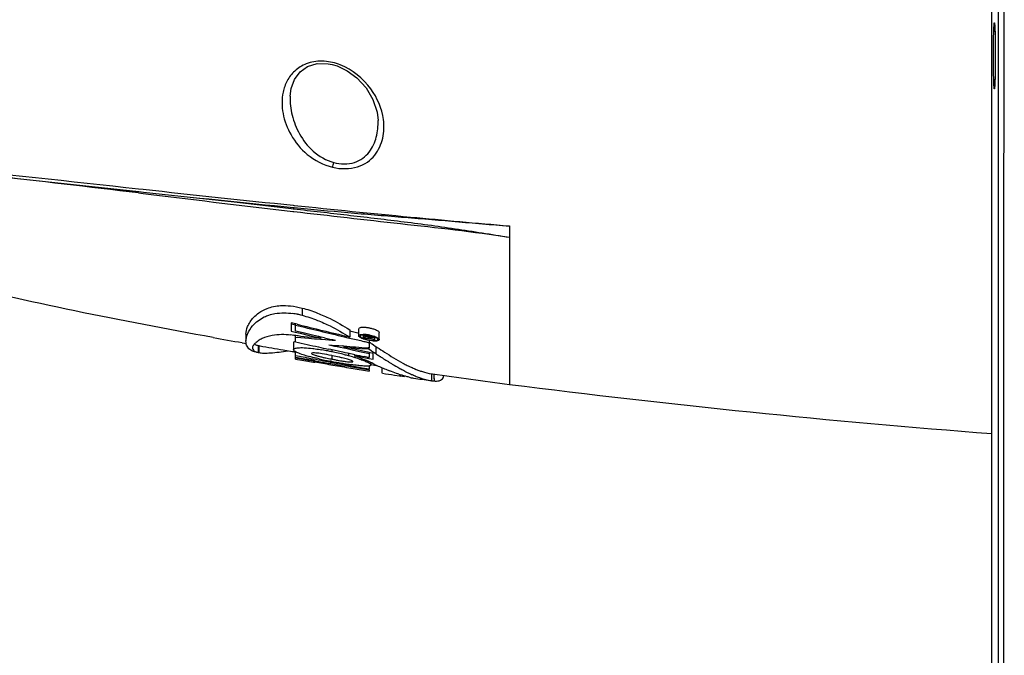
# Model space of a CAD drawing. Units: millimetres. Extents: x 23801 to 25830, y 2791 to 4356.
# Drawn here: x 25332 to 25475, y 3505 to 3597 of the extents above; entities that cross this region are included whole.
import ezdxf

# ---------------------------------------------------------------- set-up
doc = ezdxf.new("R2010")
doc.units = ezdxf.units.MM

msp = doc.modelspace()

# ---------------------------------------------------------------- linework, layer by layer
at = {"color": 7, "linetype": 'Continuous'}
for p, q in [((25472.93, 3357.36), (25472.93, 3650.41)), ((25376.61, 3590.77), (25377.2, 3590.66)), ((25377.2, 3590.66), (25377.94, 3590.44)), ((25473.34, 3587.37), (25473.34, 3587.36)), ((25371.11, 3586.05), (25371.11, 3586.04)), ((25383.87, 3582.52), (25383.87, 3582.54)), ((25349.12, 3572.61), (25349.8, 3572.53)), ((25349.13, 3572.2), (25349.81, 3572.13)), ((25349.11, 3572), (25349.78, 3571.92)), ((25349.78, 3571.92), (25351.33, 3571.73)), ((25371.12, 3569.37), (25371.49, 3569.32)), ((25371.49, 3569.32), (25371.62, 3569.31)), ((25371.54, 3569.71), (25371.67, 3569.7)), ((25371.56, 3569.89), (25371.68, 3569.88)), ((25371.57, 3570.21), (25371.7, 3570.2)), ((25402.93, 3567.21), (25402.92, 3565.57)), ((25402.93, 3565.57), (25402.93, 3548.04)), ((25371.26, 3553.15), (25371.26, 3551.94)), ((25371.92, 3552.99), (25371.26, 3553.15)), ((25371.26, 3552.99), (25371.5, 3552.93)), ((25371.5, 3552.93), (25371.89, 3552.84)), ((25371.88, 3551.94), (25371.88, 3553)), ((25372.13, 3552.93), (25371.92, 3552.99)), ((25381.07, 3551.24), (25381.07, 3552.29)), ((25364.7, 3551.48), (25364.7, 3550.46)), ((25371.26, 3551.94), (25371.85, 3551.8)), ((25371.85, 3551.8), (25372.56, 3551.63)), ((25373.01, 3551.67), (25371.88, 3551.94)), ((25371.88, 3550.38), (25371.88, 3551.32)), ((25371.88, 3551.07), (25372.65, 3551.01)), ((25372.56, 3551.63), (25373.86, 3551.32)), ((25372.65, 3551.01), (25373.81, 3550.91)), ((25373.61, 3551.08), (25372.66, 3551.16)), ((25374.14, 3551.4), (25373.01, 3551.67)), ((25374.56, 3551.01), (25373.61, 3551.08)), ((25373.86, 3551.32), (25375.17, 3551.01)), ((25374.97, 3551.21), (25374.14, 3551.4)), ((25375.25, 3550.95), (25374.56, 3551.01)), ((25375.27, 3551.14), (25374.97, 3551.21)), ((25375.17, 3551.14), (25375.17, 3551.01)), ((25375.17, 3551.01), (25375.52, 3550.93)), ((25375.52, 3550.93), (25375.25, 3550.95)), ((25375.55, 3551.07), (25375.27, 3551.14)), ((25375.51, 3550.77), (25375.74, 3550.75)), ((25375.52, 3551.14), (25375.52, 3550.93)), ((25376.08, 3550.96), (25375.55, 3551.07)), ((25378.95, 3551.11), (25379.49, 3550.98)), ((25379.49, 3550.98), (25379.72, 3550.93)), ((25379.75, 3551.08), (25379.52, 3551.14)), ((25379.72, 3551.98), (25379.95, 3551.92)), ((25379.72, 3550.93), (25380.71, 3550.7)), ((25379.75, 3552.13), (25379.75, 3551.08)), ((25379.95, 3551.92), (25380.94, 3551.69)), ((25381.73, 3550.96), (25381.73, 3551.37)), ((25381.83, 3550.94), (25381.73, 3550.96)), ((25381.75, 3551.37), (25381.75, 3551.19)), ((25381.79, 3551.37), (25381.79, 3551.22)), ((25381.91, 3550.92), (25381.83, 3550.94)), ((25381.88, 3551.37), (25381.88, 3551.24)), ((25382.01, 3550.91), (25381.91, 3550.92)), ((25381.94, 3551.14), (25381.94, 3551)), ((25381.94, 3551), (25382.33, 3550.92)), ((25382.09, 3550.89), (25382.01, 3550.91)), ((25382.03, 3551.31), (25382.03, 3551.23)), ((25382.19, 3550.87), (25382.09, 3550.89)), ((25382.28, 3550.86), (25382.19, 3550.87)), ((25382.21, 3551.31), (25382.21, 3551.21)), ((25382.56, 3550.8), (25382.28, 3550.86)), ((25382.33, 3551.31), (25382.33, 3551.18)), ((25382.33, 3550.92), (25382.44, 3550.9)), ((25382.44, 3551.31), (25382.44, 3551.15)), ((25382.44, 3550.9), (25382.52, 3550.89)), ((25382.52, 3551.31), (25382.52, 3551.11)), ((25382.52, 3550.89), (25382.52, 3551.06)), ((25382.56, 3551.31), (25382.56, 3551.08)), ((25382.82, 3550.75), (25382.56, 3550.8)), ((25382.59, 3551.31), (25382.59, 3551.05)), ((25382.61, 3551.31), (25382.61, 3551.03)), ((25382.7, 3551.15), (25382.7, 3551.07)), ((25382.73, 3551.01), (25382.73, 3550.85)), ((25382.73, 3550.85), (25382.94, 3550.81)), ((25382.77, 3551.31), (25382.77, 3551.07)), ((25383.37, 3550.65), (25382.82, 3550.75)), ((25382.94, 3551.21), (25382.94, 3551.06)), ((25382.94, 3550.81), (25383.16, 3550.77)), ((25383.02, 3551.19), (25383.02, 3551.05)), ((25383.02, 3551.05), (25383.14, 3551.02)), ((25383.14, 3551.15), (25383.14, 3551.02)), ((25383.14, 3551.02), (25383.26, 3551)), ((25383.25, 3550.94), (25383.15, 3550.95)), ((25383.16, 3550.77), (25383.37, 3550.73)), ((25383.37, 3550.91), (25383.25, 3550.94)), ((25383.26, 3551.1), (25383.26, 3551)), ((25383.37, 3550.99), (25383.37, 3550.91)), ((25383.37, 3550.91), (25383.37, 3550.65)), ((25384.03, 3550.69), (25384.03, 3551.74)), ((25364.14, 3550.25), (25364.47, 3550.19)), ((25364.47, 3550.19), (25364.73, 3550.15)), ((25366.46, 3549.85), (25366.46, 3549.51)), ((25366.46, 3549.51), (25366.46, 3549.17)), ((25366.56, 3549.83), (25366.73, 3549.79)), ((25371.6, 3550.26), (25371.6, 3549.24)), ((25377, 3549.25), (25376.61, 3549.33)), ((25378.36, 3549.61), (25378.88, 3549.5)), ((25378.92, 3549.77), (25378.67, 3549.79)), ((25378.88, 3549.5), (25379.17, 3549.44)), ((25378.91, 3549.77), (25378.91, 3549.62)), ((25379.27, 3549.54), (25378.91, 3549.62)), ((25378.91, 3549.62), (25380.11, 3549.52)), ((25379.17, 3549.54), (25379.17, 3549.44)), ((25379.17, 3549.44), (25380.3, 3549.19)), ((25380.58, 3549.26), (25379.27, 3549.54)), ((25380.11, 3549.52), (25381.32, 3549.43)), ((25380.71, 3550.7), (25380.94, 3550.65)), ((25380.94, 3550.65), (25381.14, 3550.6)), ((25381.14, 3550.6), (25381.36, 3550.55)), ((25381.32, 3549.43), (25382.51, 3549.34)), ((25381.36, 3550.55), (25381.63, 3550.49)), ((25381.63, 3550.49), (25381.8, 3550.45)), ((25381.8, 3550.45), (25381.89, 3550.43)), ((25381.89, 3550.43), (25381.97, 3550.41)), ((25381.97, 3550.41), (25382.07, 3550.39)), ((25382.07, 3550.39), (25382.16, 3550.37)), ((25382.16, 3550.37), (25382.29, 3550.34)), ((25382.29, 3550.34), (25382.45, 3550.3)), ((25382.45, 3550.3), (25382.56, 3550.28)), ((25382.56, 3549.49), (25382.45, 3549.5)), ((25382.51, 3549.49), (25382.51, 3549.34)), ((25382.51, 3549.34), (25382.87, 3549.11)), ((25382.56, 3550.58), (25382.56, 3549.49)), ((25382.56, 3550.35), (25382.7, 3550.26)), ((25382.7, 3550.26), (25382.87, 3550.15)), ((25382.87, 3550.15), (25382.95, 3550.09)), ((25382.95, 3550.09), (25382.99, 3550.07)), ((25382.99, 3550.07), (25383.22, 3549.92)), ((25383.22, 3549.92), (25383.44, 3549.77)), ((25383.44, 3549.77), (25383.56, 3549.7)), ((25383.56, 3549.7), (25383.56, 3548.66)), ((25383.56, 3549.7), (25383.76, 3549.56)), ((25366.46, 3549.17), (25366.46, 3548.83)), ((25366.56, 3548.89), (25366.56, 3548.81)), ((25370.12, 3549.2), (25371.38, 3548.99)), ((25371.38, 3548.99), (25371.56, 3548.96)), ((25371.56, 3548.96), (25371.64, 3548.94)), ((25371.64, 3548.94), (25371.8, 3548.91)), ((25371.88, 3548.16), (25371.88, 3548.94)), ((25371.88, 3547.88), (25371.88, 3548.16)), ((25371.88, 3548.07), (25372.82, 3547.9)), ((25371.88, 3547.88), (25372.82, 3547.72)), ((25374.27, 3548.74), (25374.2, 3548.7)), ((25377.21, 3549.2), (25377, 3549.25)), ((25377.04, 3547.89), (25377.15, 3547.87)), ((25377.26, 3548.36), (25377.14, 3548.39)), ((25377.15, 3549.22), (25377.15, 3548.93)), ((25377.15, 3548.38), (25377.15, 3548.21)), ((25377.15, 3548.21), (25377.15, 3547.87)), ((25378.53, 3548.92), (25377.21, 3549.2)), ((25378.75, 3548.88), (25378.53, 3548.92)), ((25378.96, 3548.83), (25378.75, 3548.88)), ((25379.11, 3548.8), (25378.96, 3548.83)), ((25379.45, 3548.73), (25379.11, 3548.8)), ((25379.65, 3548.68), (25379.45, 3548.73)), ((25379.58, 3548.7), (25379.58, 3548.35)), ((25380.28, 3548.55), (25379.65, 3548.68)), ((25380.48, 3548.51), (25380.28, 3548.55)), ((25380.3, 3549.19), (25381.43, 3548.94)), ((25380.46, 3548.52), (25380.46, 3548.4)), ((25380.63, 3548.33), (25380.46, 3548.4)), ((25380.46, 3548.4), (25381.37, 3548.22)), ((25380.51, 3548.4), (25380.51, 3548.08)), ((25381.88, 3548.97), (25380.58, 3549.26)), ((25380.9, 3548.2), (25380.63, 3548.33)), ((25381.75, 3547.81), (25380.9, 3548.2)), ((25381.37, 3548.22), (25382.28, 3548.03)), ((25381.43, 3548.94), (25382.4, 3548.74)), ((25382.23, 3548.15), (25381.84, 3548.23)), ((25382.43, 3548.86), (25381.88, 3548.97)), ((25382.44, 3548.1), (25382.23, 3548.15)), ((25382.28, 3548.03), (25382.42, 3548)), ((25382.4, 3548.74), (25382.56, 3548.7)), ((25382.42, 3548), (25382.54, 3547.98)), ((25382.59, 3548.82), (25382.43, 3548.86)), ((25382.56, 3548.08), (25382.44, 3548.1)), ((25382.54, 3547.98), (25383.18, 3547.85)), ((25382.56, 3548.83), (25382.56, 3548.08)), ((25382.71, 3548.8), (25382.59, 3548.82)), ((25383.18, 3548.7), (25382.71, 3548.8)), ((25382.87, 3549.11), (25383.12, 3548.94)), ((25383.12, 3548.94), (25383.28, 3548.84)), ((25383.18, 3547.85), (25383.18, 3548.7)), ((25383.28, 3548.84), (25383.56, 3548.66)), ((25383.56, 3548.66), (25383.66, 3548.59)), ((25402.93, 3548.04), (25402.93, 3546.61)), ((25372.82, 3547.72), (25374.51, 3547.44)), ((25374.51, 3547.68), (25374.09, 3547.75)), ((25374.69, 3547.64), (25374.51, 3547.68)), ((25374.51, 3547.44), (25374.68, 3547.41)), ((25374.68, 3547.65), (25374.68, 3547.57)), ((25376.97, 3547.57), (25376.89, 3547.59)), ((25377.03, 3547.22), (25376.93, 3547.24)), ((25376.96, 3547.44), (25377.07, 3547.43)), ((25377.09, 3547.55), (25376.97, 3547.57)), ((25377.01, 3547.06), (25377.32, 3547.01)), ((25379.03, 3547.07), (25379.94, 3546.91)), ((25380.08, 3546.69), (25379.03, 3546.87)), ((25379.94, 3546.91), (25380.11, 3546.87)), ((25381.52, 3546.44), (25380.08, 3546.69)), ((25380.11, 3546.87), (25381.54, 3546.62)), ((25382.36, 3546.3), (25381.52, 3546.44)), ((25381.54, 3546.62), (25382.56, 3546.44)), ((25381.99, 3547.72), (25381.99, 3547.57)), ((25382.56, 3546.87), (25382.56, 3546.44)), ((25382.84, 3547.09), (25382.84, 3547.37)), ((25382.84, 3547.35), (25382.84, 3547.1)), ((25382.84, 3547.08), (25383.36, 3547)), ((25382.84, 3547.02), (25382.84, 3547.01)), ((25383.36, 3547), (25383.63, 3546.96)), ((25384.48, 3545.82), (25384.48, 3546.6)), ((25387.01, 3546.52), (25387.05, 3546.5)), ((25402.93, 3546.61), (25402.93, 3544.2)), ((25382.35, 3546.17), (25382.56, 3546.14)), ((25382.56, 3546.27), (25382.36, 3546.3)), ((25382.56, 3546.38), (25382.56, 3546.27)), ((25382.56, 3546.27), (25382.56, 3546.14)), ((25386.25, 3545.55), (25386.97, 3545.44)), ((25386.97, 3545.44), (25387.12, 3545.41)), ((25387.12, 3545.42), (25387.12, 3545.59)), ((25387.12, 3545.43), (25387.69, 3545.34)), ((25387.69, 3545.43), (25387.69, 3545.34)), ((25391.61, 3545.74), (25391.61, 3544.73)), ((25391.61, 3545.74), (25391.75, 3545.72)), ((25392.01, 3545.03), (25392.01, 3544.69))]:
    msp.add_line(p, q, dxfattribs=at)
for points in [[(25473.34, 3596.51), (25473.34, 3596.51), (25473.34, 3596.5), (25473.35, 3596.43), (25473.36, 3596.31), (25473.37, 3596.15), (25473.38, 3595.94), (25473.39, 3595.69), (25473.4, 3595.39)], [(25473.4, 3595.39), (25473.4, 3595.05), (25473.41, 3594.66)], [(25473.41, 3594.66), (25473.42, 3594.23), (25473.43, 3593.74), (25473.43, 3593.23), (25473.43, 3592.69), (25473.43, 3592.14), (25473.43, 3591.58), (25473.43, 3591.04), (25473.43, 3590.52), (25473.42, 3590.02), (25473.42, 3589.55), (25473.41, 3589.12)], [(25371.11, 3586.04), (25371.25, 3587.19), (25371.74, 3588.5), (25372.54, 3589.57), (25373.65, 3590.35), (25375.05, 3590.78), (25376.61, 3590.77)], [(25377.94, 3590.44), (25379.4, 3589.75), (25380.81, 3588.71), (25382.12, 3587.27), (25383.13, 3585.56), (25383.73, 3583.72), (25383.87, 3582.52)], [(25473.39, 3588.39), (25473.38, 3588.1), (25473.37, 3587.85), (25473.36, 3587.64), (25473.35, 3587.48), (25473.34, 3587.37)], [(25473.41, 3589.12), (25473.4, 3588.74), (25473.39, 3588.39)], [(25289.49, 3578.47), (25322.95, 3575.03), (25349.13, 3572.2)], [(25349.81, 3572.13), (25353.91, 3571.69), (25362.98, 3570.69), (25371.67, 3569.7)]]:
    msp.add_lwpolyline(points, dxfattribs=at)
for centre, radius, start, end in [((117788.38, 3487.61), 92313.77, 179.89889, 180.047019), ((25300.36, 3594.54), 79.17, 346.2607, 346.7709), ((24981.91, 541.43), 3052.73, 83.09151, 83.50018), ((25954.09, 9129.41), 5589.64, 263.79366, 264.01804), ((25577.16, 5675.85), 2115.97, 263.83197, 264.42398), ((25956.23, 8555.41), 5020.26, 263.07946, 263.30688), ((25573.24, 5498.8), 1939.11, 264.03403, 264.53539), ((25506.23, 4799.87), 1236.97, 264.54242, 265.20958), ((25369.78, 3541.86), 12.74, 79.1647, 82.136), ((25369.96, 3542.72), 11.86, 75.9475, 79.2024), ((25502.16, 4074.47), 537.67, 255.9778, 256.7524), ((25500.94, 4066.54), 529.51, 255.9214, 256.7439), ((25601.66, 4885.64), 1356.34, 259.73346, 259.91407), ((25369.94, 3537.94), 13.49, 82.7212, 84.6782), ((25369.7, 3536.02), 15.43, 82.194, 82.7225), ((25369.59, 3535.21), 16.24, 81.7726, 82.1951), ((25369.31, 3533.32), 18.16, 79.3404, 81.7444), ((25414.84, 4043.77), 494.57, 265.2408, 265.4384), ((25412.91, 4019.45), 470.17, 265.4661, 265.7055), ((25501.44, 4118.44), 581.16, 257.54305, 257.70697), ((25381.7, 3547.98), 3.48, 86.4962, 89.7388), ((25381.67, 3547.38), 4.07, 85.5635, 86.5526), ((25383.2, 3554.6), 4.02, 251.8021, 253.0666), ((25381.63, 3546.95), 4.5, 84.2452, 85.5593), ((25381.9, 3549.59), 1.65, 79.2005, 85.5458), ((25383.33, 3555), 4.44, 253.0636, 254.2745), ((25381.59, 3546.55), 4.9, 83.2804, 84.2517), ((25383.42, 3555.33), 4.78, 254.2721, 255.4945), ((25381.56, 3546.25), 5.2, 82.1899, 83.2807), ((25381.9, 3549.61), 1.63, 74.6363, 79.1308), ((25381.53, 3546.03), 5.43, 81.0999, 82.1919), ((25381.51, 3545.94), 5.53, 80.3035, 81.1022), ((25381.51, 3545.93), 5.53, 79.4901, 80.3044), ((25381.5, 3545.86), 5.6, 78.4268, 79.4867), ((25381.47, 3545.73), 5.73, 77.579, 78.4288), ((25382.77, 3549.64), 1.43, 83.0731, 89.7873), ((25381.92, 3547.22), 4.18, 69.4065, 72.2165), ((25366.04, 3550.34), 1.33, 206.1474, 218.6749), ((25366.09, 3549.48), 0.452, 179.9943, 184.0157), ((25366.52, 3550.97), 1.1, 237.1818, 242.0684), ((25367.01, 3552.41), 2.62, 257.8155, 259.2245), ((25366.96, 3552.08), 2.29, 259.1611, 259.9709), ((25586.99, 4800.45), 1269.91, 260.01211, 260.16707), ((25498.4, 4109.64), 573.39, 257.25305, 257.59571), ((25491.29, 4077.42), 540.4, 257.5979, 257.7477), ((25414.06, 3987.88), 439.52, 265.1293, 265.3807), ((25497.36, 4116.74), 579.49, 257.98617, 258.14933), ((25412.59, 3969.61), 421.19, 265.4148, 265.6453), ((25411.47, 3954.96), 406.5, 265.6452, 265.9053), ((25383.48, 3555.55), 5.01, 255.491, 256.5797), ((25383.5, 3555.65), 5.11, 256.5776, 257.7394), ((25383.49, 3555.61), 5.07, 257.7365, 258.968), ((25366.72, 3550.41), 1.6, 247.9201, 249.0768), ((25366.77, 3550.54), 1.74, 249.0917, 251.2909), ((25367.02, 3551.45), 2.68, 257.8832, 259.3381), ((25367.07, 3551.68), 2.91, 259.3282, 260.0164), ((25501.01, 4221.43), 685.31, 259.1396, 259.33015), ((25503.7, 4258.9), 722.86, 259.49323, 259.67082), ((25502.76, 4264.13), 727.92, 259.71692, 259.86565), ((25380.15, 3572.74), 25.29, 255.3669, 255.5698), ((25495.79, 4193.74), 657.13, 259.32976, 259.58178), ((25389.25, 3612.73), 66.31, 257.8623, 259.2515), ((25380.99, 3570.78), 23.22, 256.4504, 257.6461), ((25368.89, 3510.11), 39.69, 78.8504, 80.0784), ((25368.67, 3508.98), 40.84, 78.0218, 78.8629), ((25367.31, 3502.58), 47.39, 75.7156, 78.0129), ((25396.89, 3649.33), 103.36, 258.9913, 259.3091), ((25372.06, 3520.5), 28.33, 76.5151, 77.4716), ((25368.82, 3508.59), 41.19, 74.8585, 75.6966), ((25370.52, 3514.85), 34.7, 73.4988, 74.864), ((25372.41, 3521.3), 27.98, 73.1669, 73.4482), ((25480.58, 4027.25), 489.09, 258.1908, 258.3531), ((25373.73, 3525.64), 23.44, 71.7122, 73.1874), ((25484.45, 3703.84), 185.1, 237.0077, 237.1896), ((25455.48, 3658.92), 131.64, 237.1919, 237.3783), ((25436.09, 3628.6), 95.66, 237.3741, 237.8384), ((25501.91, 4279.08), 742.6, 260.13434, 260.31665), ((25497.19, 4223.07), 686.45, 259.72057, 259.91087), ((25492.39, 4196.12), 659.08, 259.91942, 260.09593), ((25491.02, 4167.78), 630.74, 259.59153, 259.77296), ((25392.23, 3628.51), 82.36, 259.4043, 260.4408), ((25495.68, 4242.5), 705.5, 260.34134, 260.55744), ((25385.48, 3588.9), 41.87, 259.3136, 260.04), ((25390.99, 3621.02), 74.77, 260.4303, 260.9759), ((25388.65, 3606.25), 59.82, 260.9675, 261.6332), ((25490.34, 4210.37), 672.92, 260.55761, 260.76532), ((25377.53, 3536.81), 11.65, 68.9756, 69.6938), ((25378.28, 3538.75), 9.56, 67.2093, 69.0122), ((25376.55, 3532.89), 15.8, 69.5763, 70.7633), ((25377.27, 3534.85), 13.71, 68.9138, 69.5643), ((25377.85, 3536.34), 12.12, 68.037, 68.9188), ((25380.45, 3543.6), 4.25, 62.5036, 64.3718), ((25378.3, 3537.47), 10.9, 67.6375, 68.0285), ((25410.07, 3607.13), 65.72, 245.9855, 246.3293), ((25406.29, 3598.46), 56.26, 246.313, 247.1528), ((25403.83, 3592.62), 49.92, 247.1556, 247.6061), ((25400.97, 3585.64), 42.38, 247.583, 248.6491), ((25420.79, 3604.31), 66.95, 237.8574, 238.2359), ((25399.76, 3569.31), 26.11, 240.8721, 241.1154), ((25399.18, 3568.25), 24.9, 241.1103, 241.9995), ((25397.61, 3566.19), 21.46, 241.8185, 243.7204), ((25396.6, 3564.15), 19.18, 243.7417, 245.0566), ((25395.92, 3562.68), 17.56, 245.0552, 247.1184), ((25395.35, 3561.37), 16.13, 247.1466, 247.8283), ((25395, 3560.49), 15.18, 247.8211, 249.9435), ((25497.35, 4264.99), 727.97, 261.08111, 261.22132), ((25393.96, 3566.67), 22.16, 251.3599, 252.0383), ((25398.64, 3567.24), 23.75, 242.0045, 242.2596), ((25398.38, 3566.74), 23.19, 242.2592, 242.5998), ((25397.76, 3565.54), 21.85, 242.5914, 243.7778), ((25396.78, 3563.55), 19.63, 243.7748, 245.7587), ((25390.46, 3554.28), 9.28, 257.0526, 259.0369), ((25390.17, 3552.74), 7.71, 258.9837, 261.4178), ((25395.96, 3561.75), 17.65, 245.7934, 246.4053), ((25395.73, 3561.22), 17.07, 246.4067, 246.7672), ((25395.43, 3560.52), 16.31, 246.7624, 247.7725), ((25485.6, 4188.77), 650.86, 261.46683, 261.68431), ((25473.46, 4104.31), 564.53, 261.6782, 262.8229), ((25249.2, 3545.15), 142.8, 359.9493, 0.2197), ((25392.53, 3551.02), 6.36, 259.6887, 261.6762), ((25584.71, 4977.85), 1445.13, 262.77376, 265.56369)]:
    msp.add_arc(centre, radius, start, end, dxfattribs=at)
for points, knots in [([(25473.91, 3411.85), (25473.91, 3431.74), (25473.91, 3511.26), (25473.91, 3590.78), (25473.9, 3650.41)], [0, 0, 0, 0, 0.25013, 1, 1, 1, 1]), ([(25473.22, 3595.63), (25473.23, 3595.78), (25473.24, 3596.05), (25473.26, 3596.36), (25473.27, 3596.54), (25473.28, 3596.63), (25473.29, 3596.68), (25473.3, 3596.71), (25473.31, 3596.71)], [0, 0, 0, 0, 0.425348, 0.738952, 0.850658, 0.931335, 0.980779, 1, 1, 1, 1]), ([(25473.31, 3596.71), (25473.31, 3596.71), (25473.32, 3596.69), (25473.33, 3596.63), (25473.34, 3596.56), (25473.34, 3596.51)], [0, 0, 0, 0, 0.076097, 0.265413, 1, 1, 1, 1]), ([(25473.34, 3596.51), (25473.35, 3596.46), (25473.37, 3596.15), (25473.38, 3595.84), (25473.39, 3595.58)], [0, 0, 0, 0, 0.177643, 1, 1, 1, 1]), ([(25473.22, 3588.25), (25473.18, 3589.48), (25473.17, 3591.94), (25473.18, 3594.4), (25473.22, 3595.63)], [0, 0, 0, 0, 0.501973, 1, 1, 1, 1]), ([(25473.39, 3595.58), (25473.43, 3594.35), (25473.44, 3591.89), (25473.43, 3589.43), (25473.39, 3588.21)], [0, 0, 0, 0, 0.501265, 1, 1, 1, 1]), ([(25375.67, 3591.14), (25374.92, 3591.15), (25373.49, 3590.91), (25371.74, 3589.83), (25370.61, 3588.34), (25370.21, 3587.21), (25370.09, 3586.65)], [0, 0, 0, 0, 0.290134, 0.545371, 0.7771, 1, 1, 1, 1]), ([(25377.26, 3590.95), (25376.87, 3591.04), (25376.34, 3591.12), (25375.8, 3591.14), (25375.67, 3591.14)], [0, 0, 0, 0, 0.752341, 1, 1, 1, 1]), ([(25384.65, 3582.68), (25384.43, 3584.26), (25383.01, 3587.59), (25380.14, 3589.91), (25378.39, 3590.59)], [0, 0, 0, 0, 0.459659, 1, 1, 1, 1]), ([(25473.3, 3587.11), (25473.3, 3587.11), (25473.29, 3587.15), (25473.28, 3587.19), (25473.27, 3587.29), (25473.25, 3587.48), (25473.24, 3587.81), (25473.23, 3588.09), (25473.22, 3588.25)], [0, 0, 0, 0, 0.018909, 0.068371, 0.14923, 0.261146, 0.575013, 1, 1, 1, 1]), ([(25473.39, 3588.21), (25473.38, 3588.13), (25473.37, 3587.88), (25473.36, 3587.62), (25473.35, 3587.45)], [0, 0, 0, 0, 0.299068, 1, 1, 1, 1]), ([(25370.09, 3586.65), (25369.87, 3585.64), (25369.9, 3583.44), (25371.14, 3580.25), (25373.51, 3577.31), (25375.93, 3576.06), (25377.26, 3575.74)], [0, 0, 0, 0, 0.217196, 0.450776, 0.710038, 1, 1, 1, 1]), ([(25473.35, 3587.45), (25473.35, 3587.4), (25473.34, 3587.32), (25473.33, 3587.21), (25473.32, 3587.15), (25473.31, 3587.11), (25473.3, 3587.11)], [0, 0, 0, 0, 0.428795, 0.738499, 0.927951, 1, 1, 1, 1]), ([(25371.11, 3586.04), (25371.07, 3585.12), (25371.3, 3583.21), (25372.4, 3580.44), (25374.34, 3577.87), (25376.32, 3576.72), (25377.43, 3576.43)], [0, 0, 0, 0, 0.225707, 0.464105, 0.720515, 1, 1, 1, 1]), ([(25377.26, 3575.74), (25377.87, 3575.59), (25379.1, 3575.45), (25380.85, 3575.7), (25382.32, 3576.4), (25383.41, 3577.44), (25384.15, 3578.65), (25384.73, 3580.38), (25384.77, 3581.78), (25384.65, 3582.68)], [0, 0, 0, 0, 0.154946, 0.300112, 0.431067, 0.551139, 0.66542, 0.776933, 1, 1, 1, 1]), ([(25377.43, 3576.43), (25378.4, 3576.16), (25379.98, 3576.11), (25381.69, 3576.98), (25382.61, 3577.9), (25383.24, 3578.97), (25383.78, 3580.49), (25383.9, 3581.72), (25383.87, 3582.52)], [0, 0, 0, 0, 0.28914, 0.418544, 0.539127, 0.655592, 0.770463, 1, 1, 1, 1]), ([(25289.53, 3578.97), (25299.42, 3578.01), (25319.28, 3575.89), (25339.14, 3573.69), (25349.12, 3572.61)], [0, 0, 0, 0, 0.497092, 1, 1, 1, 1]), ([(25371.62, 3569.31), (25376.79, 3568.71), (25387.23, 3567.52), (25397.68, 3566.4), (25402.93, 3565.57)], [0, 0, 0, 0, 0.494905, 1, 1, 1, 1]), ([(25371.67, 3569.7), (25374.24, 3569.4), (25379.41, 3568.8), (25387.21, 3567.89), (25395.06, 3566.85), (25400.3, 3565.99), (25402.93, 3565.57)], [0, 0, 0, 0, 0.246524, 0.495127, 0.746593, 1, 1, 1, 1]), ([(25371.68, 3569.88), (25374.28, 3569.63), (25378.17, 3569.27), (25383.36, 3568.82), (25387.26, 3568.5), (25391.17, 3568.2), (25395.08, 3567.86), (25399, 3567.51), (25401.62, 3567.31), (25402.93, 3567.21)], [0, 0, 0, 0, 0.249148, 0.373838, 0.498605, 0.623549, 0.748949, 0.874558, 1, 1, 1, 1]), ([(25359.93, 3551.01), (25353.23, 3552.22), (25339.84, 3554.75), (25326.56, 3557.76), (25319.93, 3559.32)], [0, 0, 0, 0, 0.500002, 1, 1, 1, 1]), ([(25364.7, 3551.48), (25364.7, 3551.86), (25364.92, 3552.75), (25365.63, 3553.81), (25366.63, 3554.69), (25367.93, 3555.37), (25369.53, 3555.7), (25371.25, 3555.61), (25372.29, 3555.43), (25372.84, 3555.29)], [0, 0, 0, 0, 0.110106, 0.263244, 0.364736, 0.496384, 0.690184, 0.833979, 1, 1, 1, 1]), ([(25372.84, 3555.29), (25373.6, 3555.1), (25374.98, 3554.63), (25377.3, 3553.6), (25378.82, 3552.7), (25379.75, 3552.13)], [0, 0, 0, 0, 0.306963, 0.570795, 1, 1, 1, 1]), ([(25364.7, 3550.46), (25364.7, 3550.81), (25364.9, 3551.64), (25365.73, 3552.96), (25366.92, 3553.84), (25368.08, 3554.29), (25369.46, 3554.65), (25370.66, 3554.6), (25371.53, 3554.48)], [0, 0, 0, 0, 0.118503, 0.281814, 0.519629, 0.603329, 0.703994, 1, 1, 1, 1]), ([(25372.84, 3554.23), (25373.59, 3554.03), (25374.97, 3553.57), (25377.3, 3552.54), (25378.82, 3551.64), (25379.75, 3551.08)], [0, 0, 0, 0, 0.307131, 0.57102, 1, 1, 1, 1]), ([(25381.07, 3552.3), (25381.08, 3552.39), (25381.31, 3552.49), (25381.59, 3552.51), (25381.8, 3552.51), (25381.92, 3552.5)], [0, 0, 0, 0, 0.312193, 0.612941, 1, 1, 1, 1]), ([(25381.92, 3552.5), (25381.97, 3552.5), (25382.18, 3552.48), (25382.39, 3552.45), (25382.55, 3552.42)], [0, 0, 0, 0, 0.239734, 1, 1, 1, 1]), ([(25382.55, 3552.42), (25382.61, 3552.41), (25382.83, 3552.36), (25383.06, 3552.3), (25383.22, 3552.25)], [0, 0, 0, 0, 0.256579, 1, 1, 1, 1]), ([(25383.22, 3552.25), (25383.4, 3552.19), (25383.65, 3552.09), (25383.91, 3551.93), (25383.99, 3551.84), (25384.02, 3551.8)], [0, 0, 0, 0, 0.621593, 0.843875, 1, 1, 1, 1]), ([(25367.03, 3550.85), (25366.94, 3550.81), (25366.63, 3550.65), (25366.35, 3550.44), (25366.16, 3550.28)], [0, 0, 0, 0, 0.298474, 1, 1, 1, 1]), ([(25371.2, 3551.37), (25370.3, 3551.46), (25368.87, 3551.43), (25367.49, 3551.07), (25367.03, 3550.85)], [0, 0, 0, 0, 0.64067, 1, 1, 1, 1]), ([(25381.07, 3551.24), (25381.07, 3551.32), (25381.24, 3551.41), (25381.46, 3551.44), (25381.63, 3551.45), (25381.72, 3551.45)], [0, 0, 0, 0, 0.320315, 0.614828, 1, 1, 1, 1]), ([(25381.1, 3551.17), (25381.1, 3551.17), (25381.09, 3551.18), (25381.09, 3551.19), (25381.09, 3551.19)], [0, 0, 0, 0, 0.512496, 1, 1, 1, 1]), ([(25381.35, 3550.97), (25381.32, 3550.98), (25381.23, 3551.04), (25381.14, 3551.1), (25381.1, 3551.17)], [0, 0, 0, 0, 0.309749, 1, 1, 1, 1]), ([(25381.28, 3551.21), (25381.28, 3551.16), (25381.36, 3551.06), (25381.45, 3551), (25381.52, 3550.96)], [0, 0, 0, 0, 0.376836, 1, 1, 1, 1]), ([(25381.56, 3551.37), (25381.53, 3551.36), (25381.45, 3551.35), (25381.36, 3551.32), (25381.32, 3551.28)], [0, 0, 0, 0, 0.315581, 1, 1, 1, 1]), ([(25381.85, 3550.75), (25381.8, 3550.77), (25381.63, 3550.83), (25381.46, 3550.9), (25381.35, 3550.97)], [0, 0, 0, 0, 0.281112, 1, 1, 1, 1]), ([(25381.52, 3550.96), (25381.55, 3550.95), (25381.69, 3550.88), (25381.83, 3550.82), (25381.95, 3550.78)], [0, 0, 0, 0, 0.217317, 1, 1, 1, 1]), ([(25381.99, 3551.38), (25381.97, 3551.38), (25381.88, 3551.38), (25381.78, 3551.38), (25381.71, 3551.38)], [0, 0, 0, 0, 0.266129, 1, 1, 1, 1]), ([(25381.74, 3551.16), (25381.74, 3551.17), (25381.75, 3551.18), (25381.75, 3551.18), (25381.75, 3551.19)], [0, 0, 0, 0, 0.489424, 1, 1, 1, 1]), ([(25381.79, 3551.22), (25381.79, 3551.22), (25381.82, 3551.23), (25381.86, 3551.24), (25381.88, 3551.24)], [0, 0, 0, 0, 0.188243, 1, 1, 1, 1]), ([(25381.96, 3551.12), (25381.96, 3551.12), (25381.95, 3551.11), (25381.95, 3551.1), (25381.95, 3551.1)], [0, 0, 0, 0, 0.535003, 1, 1, 1, 1]), ([(25382.06, 3551.15), (25382.04, 3551.15), (25382.03, 3551.15), (25382.01, 3551.14), (25382.01, 3551.14)], [0, 0, 0, 0, 0.868181, 1, 1, 1, 1]), ([(25382.48, 3551.04), (25382.48, 3551.04), (25382.46, 3551.06), (25382.44, 3551.07), (25382.42, 3551.07)], [0, 0, 0, 0, 0.188428, 1, 1, 1, 1]), ([(25382.51, 3551.01), (25382.5, 3551.02), (25382.49, 3551.03), (25382.48, 3551.04), (25382.48, 3551.04)], [0, 0, 0, 0, 0.649446, 1, 1, 1, 1]), ([(25382.61, 3551.03), (25382.61, 3551.03), (25382.6, 3551.04), (25382.6, 3551.05), (25382.59, 3551.05)], [0, 0, 0, 0, 0.43678, 1, 1, 1, 1]), ([(25382.7, 3551.07), (25382.71, 3551.07), (25382.74, 3551.07), (25382.77, 3551.07), (25382.77, 3551.07)], [0, 0, 0, 0, 0.685249, 1, 1, 1, 1]), ([(25382.71, 3551.33), (25382.83, 3551.3), (25383, 3551.26), (25383.16, 3551.21), (25383.2, 3551.2)], [0, 0, 0, 0, 0.758845, 1, 1, 1, 1]), ([(25382.75, 3550.96), (25382.74, 3550.96), (25382.74, 3550.95), (25382.73, 3550.94), (25382.73, 3550.94)], [0, 0, 0, 0, 0.520556, 1, 1, 1, 1]), ([(25382.73, 3550.94), (25382.73, 3550.93), (25382.73, 3550.92), (25382.73, 3550.91), (25382.73, 3550.91)], [0, 0, 0, 0, 0.497435, 1, 1, 1, 1]), ([(25382.87, 3550.99), (25382.86, 3550.99), (25382.83, 3550.99), (25382.8, 3550.99), (25382.78, 3550.98)], [0, 0, 0, 0, 0.291457, 1, 1, 1, 1]), ([(25383.39, 3551.13), (25383.42, 3551.12), (25383.55, 3551.07), (25383.67, 3551.02), (25383.75, 3550.97)], [0, 0, 0, 0, 0.274927, 1, 1, 1, 1]), ([(25383.58, 3550.97), (25383.57, 3550.98), (25383.51, 3551.01), (25383.44, 3551.04), (25383.39, 3551.06)], [0, 0, 0, 0, 0.231989, 1, 1, 1, 1]), ([(25383.83, 3550.72), (25383.83, 3550.77), (25383.75, 3550.87), (25383.65, 3550.93), (25383.58, 3550.97)], [0, 0, 0, 0, 0.373293, 1, 1, 1, 1]), ([(25383.75, 3550.97), (25383.78, 3550.95), (25383.88, 3550.89), (25383.98, 3550.82), (25384.02, 3550.75)], [0, 0, 0, 0, 0.316558, 1, 1, 1, 1]), ([(25383.77, 3550.63), (25383.78, 3550.64), (25383.81, 3550.66), (25383.83, 3550.7), (25383.83, 3550.72)], [0, 0, 0, 0, 0.29357, 1, 1, 1, 1]), ([(25364.74, 3550.05), (25364.74, 3550.08), (25364.71, 3550.22), (25364.7, 3550.35), (25364.7, 3550.46)], [0, 0, 0, 0, 0.237947, 1, 1, 1, 1]), ([(25365.78, 3548.99), (25365.7, 3549.01), (25365.41, 3549.13), (25365.15, 3549.33), (25365.01, 3549.51)], [0, 0, 0, 0, 0.269517, 1, 1, 1, 1]), ([(25365.69, 3549.71), (25365.68, 3549.69), (25365.65, 3549.62), (25365.64, 3549.53), (25365.64, 3549.48)], [0, 0, 0, 0, 0.273209, 1, 1, 1, 1]), ([(25365.64, 3549.44), (25365.65, 3549.34), (25365.77, 3549.1), (25366, 3548.98), (25366.12, 3548.93)], [0, 0, 0, 0, 0.442778, 1, 1, 1, 1]), ([(25366.16, 3550.28), (25366.11, 3550.23), (25365.92, 3550.07), (25365.76, 3549.87), (25365.69, 3549.71)], [0, 0, 0, 0, 0.306564, 1, 1, 1, 1]), ([(25371.6, 3550.26), (25371.6, 3550.28), (25371.63, 3550.34), (25371.73, 3550.41), (25371.82, 3550.45), (25371.87, 3550.47)], [0, 0, 0, 0, 0.172441, 0.506969, 1, 1, 1, 1]), ([(25371.6, 3549.24), (25371.6, 3549.32), (25371.78, 3549.42), (25372.01, 3549.47), (25372.31, 3549.52), (25372.7, 3549.54), (25373.41, 3549.53), (25373.98, 3549.46), (25374.39, 3549.41)], [0, 0, 0, 0, 0.083102, 0.159416, 0.263795, 0.399607, 0.569627, 1, 1, 1, 1]), ([(25374.39, 3549.41), (25374.5, 3549.4), (25374.95, 3549.34), (25375.39, 3549.27), (25375.73, 3549.21)], [0, 0, 0, 0, 0.244641, 1, 1, 1, 1]), ([(25382.52, 3550.63), (25382.66, 3550.61), (25382.85, 3550.58), (25383.04, 3550.56), (25383.08, 3550.56)], [0, 0, 0, 0, 0.75957, 1, 1, 1, 1]), ([(25383.08, 3550.56), (25383.12, 3550.56), (25383.26, 3550.55), (25383.41, 3550.55), (25383.51, 3550.56)], [0, 0, 0, 0, 0.278332, 1, 1, 1, 1]), ([(25384.03, 3550.68), (25384.03, 3550.59), (25383.78, 3550.5), (25383.51, 3550.48), (25383.28, 3550.49), (25383.17, 3550.49)], [0, 0, 0, 0, 0.308966, 0.61135, 1, 1, 1, 1]), ([(25383.51, 3550.56), (25383.54, 3550.56), (25383.63, 3550.58), (25383.72, 3550.6), (25383.77, 3550.63)], [0, 0, 0, 0, 0.311611, 1, 1, 1, 1]), ([(25383.76, 3549.56), (25384.11, 3549.34), (25385.33, 3548.55), (25386.56, 3547.77), (25387.48, 3547.28)], [0, 0, 0, 0, 0.284112, 1, 1, 1, 1]), ([(25366.56, 3548.81), (25366.8, 3548.77), (25367.36, 3548.73), (25368.77, 3548.79), (25369.92, 3548.95), (25370.75, 3549.07)], [0, 0, 0, 0, 0.175474, 0.397757, 1, 1, 1, 1]), ([(25371.85, 3548.95), (25371.79, 3548.99), (25371.7, 3549.06), (25371.62, 3549.16), (25371.61, 3549.2)], [0, 0, 0, 0, 0.599345, 1, 1, 1, 1]), ([(25372.57, 3548.63), (25372.5, 3548.66), (25372.25, 3548.75), (25372.01, 3548.85), (25371.85, 3548.95)], [0, 0, 0, 0, 0.303855, 1, 1, 1, 1]), ([(25373.76, 3548.27), (25373.65, 3548.3), (25373.25, 3548.41), (25372.85, 3548.53), (25372.57, 3548.63)], [0, 0, 0, 0, 0.280947, 1, 1, 1, 1]), ([(25375.31, 3547.91), (25375.18, 3547.94), (25374.69, 3548.04), (25374.21, 3548.16), (25373.85, 3548.25)], [0, 0, 0, 0, 0.264401, 1, 1, 1, 1]), ([(25374.2, 3548.7), (25374.2, 3548.68), (25374.25, 3548.63), (25374.38, 3548.56), (25374.65, 3548.45), (25375.06, 3548.33), (25375.38, 3548.25), (25375.55, 3548.21)], [0, 0, 0, 0, 0.038429, 0.107523, 0.327777, 0.631704, 1, 1, 1, 1]), ([(25375.74, 3548.65), (25375.44, 3548.7), (25375.02, 3548.75), (25374.53, 3548.77), (25374.34, 3548.76), (25374.27, 3548.74)], [0, 0, 0, 0, 0.622664, 0.850079, 1, 1, 1, 1]), ([(25376.02, 3548.1), (25376.11, 3548.08), (25376.44, 3548.01), (25376.78, 3547.94), (25377.04, 3547.89)], [0, 0, 0, 0, 0.24479, 1, 1, 1, 1]), ([(25380, 3547.65), (25379.82, 3547.73), (25379.38, 3547.87), (25378.93, 3547.99), (25378.67, 3548.05)], [0, 0, 0, 0, 0.420213, 1, 1, 1, 1]), ([(25381.09, 3547.9), (25381.13, 3547.89), (25381.29, 3547.83), (25381.45, 3547.77), (25381.57, 3547.73)], [0, 0, 0, 0, 0.263068, 1, 1, 1, 1]), ([(25378.24, 3547.66), (25378.47, 3547.62), (25378.92, 3547.55), (25379.45, 3547.49), (25379.81, 3547.46), (25380.02, 3547.46), (25380.13, 3547.46), (25380.22, 3547.49), (25380.22, 3547.51)], [0, 0, 0, 0, 0.358584, 0.673646, 0.80026, 0.90115, 0.96989, 1, 1, 1, 1]), ([(25381.23, 3546.9), (25381.13, 3546.92), (25380.7, 3546.96), (25380.27, 3547.02), (25379.95, 3547.07)], [0, 0, 0, 0, 0.230997, 1, 1, 1, 1]), ([(25380.22, 3547.51), (25380.22, 3547.54), (25380.13, 3547.59), (25380.06, 3547.63), (25380, 3547.65)], [0, 0, 0, 0, 0.328842, 1, 1, 1, 1]), ([(25382.15, 3546.84), (25382.09, 3546.84), (25381.78, 3546.85), (25381.47, 3546.88), (25381.23, 3546.9)], [0, 0, 0, 0, 0.204738, 1, 1, 1, 1]), ([(25381.99, 3547.57), (25382.01, 3547.55), (25382.11, 3547.51), (25382.21, 3547.47), (25382.28, 3547.43)], [0, 0, 0, 0, 0.266981, 1, 1, 1, 1]), ([(25382.46, 3546.85), (25382.43, 3546.85), (25382.33, 3546.84), (25382.23, 3546.84), (25382.15, 3546.84)], [0, 0, 0, 0, 0.220387, 1, 1, 1, 1]), ([(25382.64, 3547.23), (25382.63, 3547.25), (25382.55, 3547.3), (25382.47, 3547.34), (25382.41, 3547.37)], [0, 0, 0, 0, 0.222025, 1, 1, 1, 1]), ([(25382.95, 3547.32), (25382.91, 3547.34), (25382.75, 3547.42), (25382.58, 3547.49), (25382.45, 3547.55)], [0, 0, 0, 0, 0.223167, 1, 1, 1, 1]), ([(25382.67, 3546.88), (25382.66, 3546.88), (25382.59, 3546.87), (25382.51, 3546.86), (25382.46, 3546.85)], [0, 0, 0, 0, 0.213062, 1, 1, 1, 1]), ([(25382.79, 3547.12), (25382.78, 3547.13), (25382.73, 3547.17), (25382.68, 3547.21), (25382.64, 3547.23)], [0, 0, 0, 0, 0.209715, 1, 1, 1, 1]), ([(25382.8, 3546.94), (25382.79, 3546.93), (25382.75, 3546.91), (25382.71, 3546.89), (25382.67, 3546.88)], [0, 0, 0, 0, 0.202527, 1, 1, 1, 1]), ([(25382.84, 3547.02), (25382.84, 3547.02), (25382.83, 3547.06), (25382.81, 3547.09), (25382.79, 3547.12)], [0, 0, 0, 0, 0.205816, 1, 1, 1, 1]), ([(25383.33, 3547.09), (25383.3, 3547.11), (25383.18, 3547.2), (25383.05, 3547.27), (25382.95, 3547.32)], [0, 0, 0, 0, 0.200765, 1, 1, 1, 1]), ([(25385.55, 3547.39), (25385.67, 3547.31), (25386.16, 3547.02), (25386.65, 3546.73), (25387.01, 3546.52)], [0, 0, 0, 0, 0.264289, 1, 1, 1, 1]), ([(25386.88, 3545.67), (25386.77, 3545.71), (25386.32, 3545.86), (25385.88, 3546.03), (25385.54, 3546.16)], [0, 0, 0, 0, 0.231608, 1, 1, 1, 1]), ([(25388.37, 3545.24), (25388.28, 3545.26), (25387.86, 3545.36), (25387.44, 3545.49), (25387.13, 3545.59)], [0, 0, 0, 0, 0.225887, 1, 1, 1, 1]), ([(25389.26, 3545.42), (25389.46, 3545.34), (25390.15, 3545.08), (25390.87, 3544.86), (25391.39, 3544.77)], [0, 0, 0, 0, 0.288014, 1, 1, 1, 1]), ([(25389.79, 3546.23), (25389.96, 3546.17), (25390.55, 3545.97), (25391.17, 3545.81), (25391.61, 3545.74)], [0, 0, 0, 0, 0.28601, 1, 1, 1, 1]), ([(25393.09, 3544.9), (25393.18, 3544.96), (25393.33, 3545.14), (25393.39, 3545.36), (25393.41, 3545.47)], [0, 0, 0, 0, 0.470587, 1, 1, 1, 1]), ([(25391.61, 3544.73), (25391.65, 3544.73), (25391.78, 3544.71), (25391.91, 3544.7), (25392.01, 3544.69)], [0, 0, 0, 0, 0.26125, 1, 1, 1, 1]), ([(25392.01, 3544.69), (25392.12, 3544.68), (25392.49, 3544.67), (25392.89, 3544.74), (25393.09, 3544.9)], [0, 0, 0, 0, 0.299577, 1, 1, 1, 1])]:
    msp.add_open_spline(points, degree=3, knots=knots, dxfattribs=at)
for points in [[(25378.39, 3590.59), (25378.02, 3590.74), (25377.64, 3590.86), (25377.26, 3590.95)], [(25372.84, 3555.29), (25372.84, 3554.94), (25372.84, 3554.58), (25372.84, 3554.23)], [(25381.09, 3551.19), (25381.08, 3551.21), (25381.07, 3551.23), (25381.07, 3551.24)], [(25381.32, 3551.28), (25381.3, 3551.26), (25381.28, 3551.23), (25381.28, 3551.21)], [(25381.71, 3551.38), (25381.66, 3551.38), (25381.61, 3551.37), (25381.56, 3551.37)], [(25381.73, 3551.11), (25381.73, 3551.13), (25381.73, 3551.15), (25381.74, 3551.16)], [(25381.75, 3551.19), (25381.76, 3551.2), (25381.77, 3551.21), (25381.79, 3551.22)], [(25381.88, 3551.24), (25381.93, 3551.24), (25381.98, 3551.24), (25382.03, 3551.23)], [(25381.95, 3551.1), (25381.94, 3551.09), (25381.94, 3551.07), (25381.94, 3551.06)], [(25382, 3551.14), (25381.99, 3551.14), (25381.97, 3551.13), (25381.96, 3551.12)], [(25382.14, 3551.14), (25382.12, 3551.15), (25382.09, 3551.15), (25382.06, 3551.15)], [(25382.24, 3551.13), (25382.21, 3551.13), (25382.18, 3551.14), (25382.14, 3551.14)], [(25382.33, 3551.1), (25382.3, 3551.11), (25382.27, 3551.12), (25382.24, 3551.13)], [(25382.33, 3551.18), (25382.37, 3551.17), (25382.41, 3551.16), (25382.44, 3551.15)], [(25382.42, 3551.07), (25382.39, 3551.09), (25382.36, 3551.1), (25382.33, 3551.1)], [(25382.44, 3551.15), (25382.47, 3551.14), (25382.5, 3551.12), (25382.52, 3551.11)], [(25382.52, 3550.95), (25382.52, 3550.97), (25382.52, 3551), (25382.51, 3551.01)], [(25382.52, 3551.11), (25382.54, 3551.1), (25382.55, 3551.1), (25382.56, 3551.08)], [(25382.56, 3551.08), (25382.58, 3551.07), (25382.59, 3551.06), (25382.6, 3551.05)], [(25382.6, 3551.05), (25382.62, 3551.05), (25382.64, 3551.05), (25382.66, 3551.06)], [(25382.66, 3551.06), (25382.67, 3551.06), (25382.69, 3551.06), (25382.7, 3551.07)], [(25382.78, 3550.98), (25382.77, 3550.98), (25382.76, 3550.97), (25382.75, 3550.96)], [(25382.96, 3550.98), (25382.93, 3550.99), (25382.9, 3550.99), (25382.87, 3550.99)], [(25382.94, 3551.06), (25382.97, 3551.06), (25382.99, 3551.05), (25383.02, 3551.05)], [(25383.15, 3550.95), (25383.09, 3550.97), (25383.02, 3550.98), (25382.96, 3550.98)], [(25383.26, 3551), (25383.3, 3551), (25383.33, 3550.99), (25383.37, 3550.99)], [(25384.02, 3551.8), (25384.03, 3551.78), (25384.03, 3551.76), (25384.03, 3551.73)], [(25384.02, 3550.75), (25384.03, 3550.73), (25384.03, 3550.7), (25384.03, 3550.68)], [(25364.85, 3549.75), (25364.8, 3549.85), (25364.77, 3549.95), (25364.74, 3550.05)], [(25366, 3550), (25366.07, 3549.97), (25366.14, 3549.94), (25366.22, 3549.91)], [(25366.22, 3549.91), (25366.3, 3549.88), (25366.38, 3549.86), (25366.46, 3549.85)], [(25366.56, 3549.83), (25366.56, 3549.71), (25366.56, 3549.6), (25366.56, 3549.49)], [(25366.56, 3549.49), (25366.56, 3549.29), (25366.56, 3549.09), (25366.56, 3548.89)], [(25366.12, 3548.89), (25366.01, 3548.91), (25365.89, 3548.95), (25365.78, 3548.99)], [(25366.22, 3548.9), (25366.3, 3548.87), (25366.38, 3548.85), (25366.46, 3548.83)], [(25377.14, 3548.39), (25376.67, 3548.48), (25376.21, 3548.57), (25375.74, 3548.65)], [(25378.21, 3548.16), (25377.89, 3548.23), (25377.58, 3548.3), (25377.26, 3548.36)], [(25382.43, 3547.56), (25382.42, 3547.49), (25382.41, 3547.43), (25382.41, 3547.37)], [(25382.84, 3547.01), (25382.84, 3546.98), (25382.82, 3546.95), (25382.8, 3546.94)]]:
    msp.add_open_spline(points, degree=3, dxfattribs=at)

doc.saveas('drawing.dxf')
